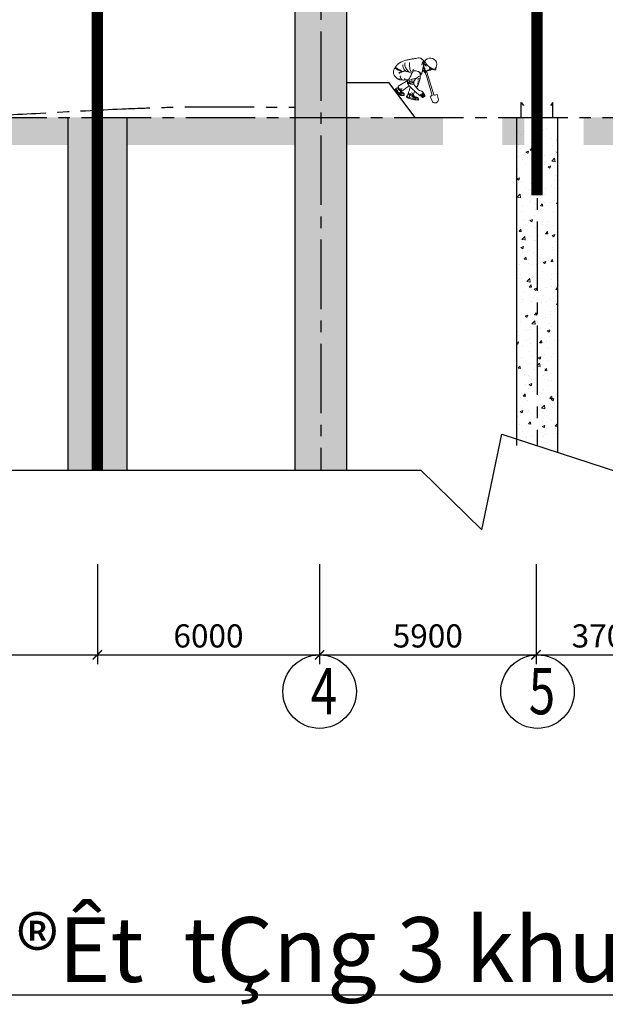
# Model space of a CAD drawing. Units: inches. Extents: x 420676 to 857597330, y 430896 to 1080676.
# Drawn here: x 808672 to 814995, y 503202 to 513842 of the extents above; entities that cross this region are included whole.
import ezdxf

# ---------------------------------------------------------------- set-up
doc = ezdxf.new("R2010")
doc.units = ezdxf.units.IN
doc.header["$LTSCALE"] = 1000
doc.header["$MEASUREMENT"] = 0
doc.linetypes.add('ACAD_ISO03W100', pattern=[30, 12, -18])
doc.linetypes.add('CENTER2', pattern=[1.125, 0.75, -0.125, 0.125, -0.125])
doc.layers.add('0-hatch', color=8, linetype='Continuous', lineweight=0)
doc.layers.add('Net manh', color=83, linetype='Continuous', lineweight=15)
for name, color, linetype in [('_Dim', 251, 'Continuous'), ('_Hatch', 8, 'Continuous'), ('bao', 130, 'Continuous'), ('chu', 52, 'ACAD_ISO03W100'), ('DAN', 8, 'Continuous'), ('THEPDOC', 1, 'Continuous'), ('truc', 8, 'CENTER2')]:
    doc.layers.add(name, color=color, linetype=linetype)
doc.styles.add('chu', font='VHARIALN.TTF', dxfattribs={"width": 0.8})
doc.styles.add('dim', font='romans.shx', dxfattribs={"width": 0.8, "bigfont": '@extfont2.shx'})
doc.dimstyles.new('1-250', dxfattribs={"dimtxt": 250, "dimasz": 100, "dimexe": 100, "dimexo": 0, "dimgap": 80, "dimtad": 1, "dimtoh": 1, "dimdec": 0, "dimlfac": 2.5, "dimdsep": 46, "dimtxsty": 'dim', "dimblk": 'ARCHTICK', "dimcen": 0.09, "dimdle": 100, "dimclrd": 125, "dimclre": 125, "dimclrt": 3, "dimadec": 0, "dimazin": 2, "dimtfac": 1, "dimtdec": 0, "dimtix": 1, "dimtmove": 2, "dimatfit": 3, "dimfxl": 1, "dimtolj": 1, "dimtzin": 0, "dimarcsym": 0})
pattern_1 = [(50, (0, 0), (286.904073, -25.100854), [30, -330]), (355, (0, 0), (-55.50053, 300.87685), [24, -264]), (100.4514, (23.9, -2.1), (231.40375, 275.77582), [25.49608, -280.456845]), (46.1842, (0, 80), (426.89642, -66.2076), [45, -495]), (96.6356, (35.57, 74.5), (373.86508, 389.64715), [38.24412, -420.6852]), (351.1842, (0, 80), (373.86478, 389.64744), [36, -396]), (21, (40, 60), (238.76282, -161.047556), [30, -330]), (326, (40, 60), (97.32613, 290.06002), [24, -264]), (71.4514, (59.9, 46.58), (336.08905, 129.0122), [25.49608, -280.456845]), (37.5, (0, 0), (4.863942, 133.157542), [0, -260.8, 0, -268, 0, -265]), (7.5, (0, 0), (105.227815, 157.764685), [0, -152.8, 0, -254.8, 0, -101]), (327.5, (-89.2, 0), (213.528974, -9.021949), [0, -100, 0, -312, 0, -414]), (317.5, (-129.2, 0), (233.274468, 40.041993), [0, -130, 0, -207.2, 0, -294])]

# ---------------------------------------------------------------- blocks, each defined once
blk = doc.blocks.new('_ArchTick')
at = {"color": 0, "linetype": 'ByBlock', "const_width": 0.15}
blk.add_lwpolyline([(-0.5, -0.5), (0.5, 0.5)], dxfattribs=at)
blk = doc.blocks.new('*D161')
at = {"layer": '_Dim', "color": 125, "lineweight": -2}
for p, q in [((804710, 507957), (804710, 506878)), ((809510, 507957), (809510, 506878)), ((804610, 506978), (809610, 506978))]:
    blk.add_line(p, q, dxfattribs=at)
at = {"layer": 'Defpoints', "color": 0}
for p in [(804710, 507957), (809510, 507957), (809510, 506978)]:
    blk.add_point(p, dxfattribs=at)
at = {"layer": '_Dim', "color": 125, "lineweight": -2, "xscale": 100, "yscale": 100, "zscale": 100, "rotation": 180}
blk.add_blockref('_ArchTick', (804710, 506978), dxfattribs=at)
at = {"layer": '_Dim', "color": 125, "lineweight": -2, "xscale": 100, "yscale": 100, "zscale": 100}
blk.add_blockref('_ArchTick', (809510, 506978), dxfattribs=at)
at = {"layer": '_Dim', "color": 3, "insert": (807110, 507183), "char_height": 250, "attachment_point": 5, "style": 'dim'}
blk.add_mtext('\\A1;12000', dxfattribs=at)
blk = doc.blocks.new('*D162')
at = {"layer": '_Dim', "color": 125, "lineweight": -2}
for p, q in [((809510, 507957), (809510, 506878)), ((811910, 507957), (811910, 506878)), ((809410, 506978), (812010, 506978))]:
    blk.add_line(p, q, dxfattribs=at)
at = {"layer": 'Defpoints', "color": 0}
for p in [(809510, 507957), (811910, 507957), (811910, 506978)]:
    blk.add_point(p, dxfattribs=at)
at = {"layer": '_Dim', "color": 125, "lineweight": -2, "xscale": 100, "yscale": 100, "zscale": 100, "rotation": 180}
blk.add_blockref('_ArchTick', (809510, 506978), dxfattribs=at)
at = {"layer": '_Dim', "color": 125, "lineweight": -2, "xscale": 100, "yscale": 100, "zscale": 100}
blk.add_blockref('_ArchTick', (811910, 506978), dxfattribs=at)
at = {"layer": '_Dim', "color": 3, "insert": (810710, 507183), "char_height": 250, "attachment_point": 5, "style": 'dim'}
blk.add_mtext('\\A1;6000', dxfattribs=at)
blk = doc.blocks.new('CN3')
at = {"layer": 'Net manh', "linetype": 'Continuous'}
for p, q in [((522042, 240279), (522045, 240284)), ((522042, 240262), (522042, 240279)), ((522048, 240251), (522042, 240262)), ((522045, 240284), (522050, 240289)), ((522058, 240253), (522048, 240251)), ((522050, 240289), (522060, 240301)), ((522162, 239547), (522192, 239476)), ((522310, 239578), (522325, 239521))]:
    blk.add_line(p, q, dxfattribs=at)
at = {"layer": 'Net manh'}
for p, q in [((522165, 240194), (522114, 240244)), ((522186, 240180), (522165, 240194)), ((522221, 240168), (522186, 240180)), ((522251, 240166), (522221, 240168)), ((522260, 240174), (522251, 240166)), ((522263, 240184), (522260, 240174)), ((522262, 240203), (522263, 240195)), ((522263, 240195), (522263, 240184))]:
    blk.add_line(p, q, dxfattribs=at)
at = {"layer": 'Net manh', "linetype": 'Continuous'}
for points in [[(521648, 239951), (521645, 239952), (521637, 239952), (521622, 239951), (521610, 239954), (521599, 239952), (521591, 239951), (521576, 239949), (521564, 239950), (521550, 239954), (521538, 239957), (521528, 239956), (521516, 239956), (521495, 239953), (521481, 239956), (521468, 239963), (521452, 239971), (521440, 239978), (521427, 239986), (521412, 239997), (521392, 240017), (521375, 240037), (521367, 240051), (521358, 240074), (521351, 240093), (521350, 240112), (521349, 240127), (521353, 240147), (521357, 240166), (521367, 240189), (521385, 240215), (521396, 240229), (521410, 240249), (521421, 240268), (521434, 240281), (521451, 240297), (521464, 240307), (521480, 240321), (521498, 240331), (521505, 240334), (521520, 240341), (521530, 240344), (521545, 240351), (521562, 240360), (521580, 240365), (521613, 240376), (521630, 240380), (521647, 240384), (521664, 240388), (521684, 240393), (521707, 240396), (521722, 240398), (521737, 240402), (521750, 240406), (521776, 240409), (521786, 240408), (521807, 240412), (521817, 240416), (521823, 240418), (521836, 240418), (521856, 240422), (521880, 240429), (521896, 240431), (521905, 240430), (521924, 240425), (521938, 240419), (521956, 240409), (521971, 240396), (521982, 240387), (521997, 240369), (522004, 240362), (522007, 240358)], [(521663, 240131), (521646, 240130), (521635, 240133), (521614, 240144), (521600, 240153), (521582, 240175), (521575, 240193), (521568, 240206), (521560, 240227), (521554, 240245), (521551, 240269), (521551, 240278)], [(521749, 240098), (521740, 240098), (521730, 240101), (521717, 240107), (521701, 240113), (521689, 240123), (521677, 240131), (521669, 240142), (521661, 240152), (521652, 240161), (521642, 240172), (521633, 240187), (521626, 240199), (521611, 240221), (521603, 240234), (521598, 240253), (521595, 240270), (521595, 240294), (521597, 240310), (521599, 240323)], [(521736, 240130), (521726, 240134), (521716, 240156), (521704, 240195), (521700, 240214), (521698, 240246), (521695, 240269), (521696, 240296), (521697, 240314), (521697, 240331)], [(521994, 240296), (521996, 240278), (521996, 240266), (521996, 240253), (521994, 240241), (521991, 240230), (521989, 240219), (521988, 240213), (521985, 240203), (521982, 240189), (521979, 240180), (521976, 240167), (521976, 240159), (521975, 240154), (521974, 240143), (521973, 240134), (521971, 240125), (521965, 240111), (521963, 240104), (521959, 240092), (521959, 240089), (521956, 240081), (521950, 240071), (521940, 240058), (521939, 240057), (521938, 240067), (521936, 240078), (521932, 240087), (521927, 240096), (521920, 240104), (521911, 240112), (521905, 240112), (521899, 240114)], [(521993, 240347), (521978, 240340), (521974, 240335), (521969, 240322), (521966, 240304), (521964, 240289), (521964, 240280), (521959, 240269)], [(522005, 240349), (521995, 240338), (521990, 240326)], [(521995, 240296), (521995, 240301), (521994, 240310), (521994, 240326), (521995, 240333)], [(522033, 240277), (522028, 240284), (522019, 240291), (522011, 240304), (522007, 240315), (522004, 240328), (522007, 240346), (522009, 240350)], [(522006, 240296), (522007, 240284), (522005, 240274), (522005, 240269), (522005, 240255), (522005, 240244), (522005, 240232), (522004, 240217), (522004, 240206), (522005, 240194)], [(522023, 240333), (522015, 240311), (522016, 240291)], [(522070, 240275), (522067, 240286), (522060, 240275), (522060, 240273)], [(522068, 240253), (522078, 240274)], [(521391, 240221), (521397, 240212), (521403, 240200), (521420, 240184), (521453, 240164), (521483, 240155), (521507, 240139), (521532, 240132)], [(521615, 240138), (521598, 240139), (521585, 240145), (521574, 240144), (521567, 240139), (521559, 240137), (521550, 240131), (521537, 240130), (521528, 240137), (521517, 240145), (521505, 240155), (521486, 240169), (521474, 240174), (521460, 240175), (521449, 240182), (521439, 240189), (521427, 240198), (521414, 240207), (521408, 240217), (521400, 240228), (521397, 240233)], [(521506, 240123), (521485, 240119), (521467, 240110)], [(521533, 240123), (521520, 240122), (521506, 240117), (521489, 240103), (521474, 240089)], [(521533, 239956), (521524, 239970), (521512, 239985), (521500, 240008), (521491, 240035), (521489, 240041)], [(521931, 240046), (521921, 240041), (521902, 240034), (521890, 240029), (521881, 240023), (521874, 240010), (521873, 240006), (521864, 239998), (521856, 239994), (521848, 239990), (521839, 239986), (521833, 239981), (521824, 239974), (521819, 239965), (521815, 239959), (521809, 239953), (521808, 239949), (521805, 239942), (521799, 239931), (521793, 239927), (521787, 239926), (521787, 239926), (521791, 239918), (521792, 239907), (521789, 239897), (521789, 239891), (521789, 239881), (521789, 239874), (521788, 239869), (521776, 239865), (521767, 239863), (521759, 239863), (521747, 239862), (521740, 239861), (521732, 239863), (521721, 239867), (521707, 239869), (521703, 239872), (521689, 239877), (521682, 239878), (521672, 239879), (521664, 239878), (521659, 239876), (521649, 239871), (521649, 239881), (521649, 239887), (521651, 239900), (521653, 239920), (521654, 239927), (521658, 239934), (521662, 239941), (521667, 239946), (521673, 239955), (521678, 239962), (521684, 239969), (521691, 239978), (521698, 239988), (521704, 239998), (521709, 240008), (521713, 240018), (521718, 240026), (521722, 240032), (521726, 240045), (521732, 240057), (521738, 240073), (521741, 240083), (521747, 240095), (521753, 240108), (521759, 240118), (521765, 240129), (521771, 240145), (521774, 240155), (521778, 240169), (521780, 240176)], [(521760, 240144), (521781, 240149), (521801, 240150), (521824, 240150), (521843, 240148), (521875, 240136), (521892, 240131), (521908, 240122), (521922, 240110), (521935, 240098), (521942, 240088), (521944, 240082)], [(521885, 239859), (521888, 239862), (521889, 239868), (521890, 239872), (521893, 239879), (521895, 239888), (521896, 239897), (521900, 239911), (521904, 239921), (521908, 239932), (521911, 239940), (521915, 239950), (521918, 239959), (521920, 239969), (521923, 239978), (521926, 239987), (521927, 239997), (521927, 240006), (521928, 240020), (521928, 240028), (521926, 240036), (521923, 240044)], [(521931, 240065), (521928, 240072), (521925, 240087), (521916, 240103), (521907, 240112), (521900, 240113)], [(522005, 240169), (521998, 240164), (521991, 240164), (521981, 240163)], [(522000, 240144), (521990, 240159)], [(521997, 240148), (522001, 240148), (522007, 240142), (522011, 240135)], [(522005, 240203), (522014, 240206), (522017, 240213), (522018, 240221)], [(522052, 240114), (522049, 240121), (522042, 240129), (522037, 240136), (522030, 240144), (522024, 240150), (522017, 240158), (522010, 240164), (522006, 240167), (522019, 240178)], [(522019, 240120), (522009, 240140)], [(522015, 240128), (522021, 240119), (522026, 240112), (522032, 240102), (522043, 240087), (522049, 240074), (522054, 240060), (522060, 240043), (522185, 239616), (522184, 239616), (522179, 239613), (522170, 239610), (522164, 239608), (522155, 239603)], [(522022, 240185), (522020, 240199), (522018, 240212), (522018, 240214)], [(522100, 240159), (522097, 240161), (522095, 240166), (522094, 240165), (522090, 240163), (522089, 240162), (522088, 240160), (522087, 240157), (522086, 240153), (522088, 240148), (522088, 240146), (522084, 240145), (522083, 240146), (522078, 240148), (522072, 240148), (522061, 240145), (522056, 240145), (522052, 240146), (522045, 240148), (522038, 240151), (522033, 240156), (522026, 240165), (522025, 240175), (522024, 240189), (522027, 240195), (522031, 240203), (522033, 240207)], [(522049, 240120), (522048, 240128), (522048, 240139), (522048, 240144)], [(522064, 240128), (522062, 240142)], [(522310, 239578), (522294, 239640), (522239, 239623), (522235, 239623), (522230, 239624), (522222, 239633), (522067, 240117), (522066, 240118), (522066, 240124), (522066, 240128)], [(522120, 240165), (522116, 240158), (522112, 240154), (522105, 240154), (522101, 240157)], [(522165, 240194), (522161, 240195), (522159, 240181), (522157, 240173), (522154, 240166), (522153, 240166), (522149, 240166), (522145, 240166), (522136, 240169), (522126, 240171), (522121, 240175), (522122, 240184), (522130, 240188)], [(522146, 240200), (522143, 240208), (522138, 240216), (522136, 240217), (522131, 240210), (522133, 240207), (522138, 240209), (522140, 240208)], [(522144, 240197), (522131, 240204)], [(521646, 239933), (521450, 239814), (521455, 239798)], [(521484, 239956), (521480, 239962), (521474, 239971), (521471, 239979), (521468, 239988), (521466, 239991)], [(521528, 239706), (521690, 239822)], [(521601, 239955), (521588, 239972), (521585, 239978), (521584, 239981)], [(521645, 239892), (521677, 239882), (521696, 239883), (521711, 239887), (521733, 239892), (521756, 239895), (521770, 239894), (521781, 239893)], [(521649, 239955), (521652, 239954), (521660, 239952), (521664, 239951), (521656, 239948), (521655, 239941), (521654, 239939), (521647, 239937)], [(521652, 239906), (521661, 239905), (521688, 239906), (521705, 239918), (521733, 239925), (521745, 239926), (521759, 239927), (521771, 239926), (521775, 239925)], [(521693, 239817), (521688, 239822), (521681, 239831), (521673, 239843), (521667, 239855), (521665, 239867), (521663, 239875)], [(521689, 239936), (521706, 239946), (521729, 239956), (521755, 239965), (521780, 239976), (521797, 239979), (521809, 239980), (521821, 239980)], [(521693, 239819), (521703, 239812), (521712, 239803), (521713, 239802), (521731, 239783), (521756, 239760), (521774, 239741), (521793, 239721), (521807, 239709), (521822, 239697), (521834, 239687), (521848, 239671), (521860, 239659), (521873, 239650), (521889, 239640), (521900, 239632), (521911, 239625), (521919, 239618), (521932, 239606), (521942, 239596), (521943, 239597), (521946, 239605), (521942, 239613), (521936, 239620), (521930, 239628), (521928, 239631), (521922, 239640)], [(522014, 239597), (522021, 239595), (522027, 239598), (522028, 239610), (522024, 239622), (522020, 239634), (522013, 239646), (522006, 239658), (521990, 239677), (521987, 239684), (521977, 239694), (521964, 239706), (521951, 239710), (521935, 239713), (521930, 239715), (521916, 239722), (521909, 239725), (521892, 239738), (521886, 239745), (521877, 239753), (521863, 239765), (521852, 239773), (521840, 239788), (521829, 239800), (521819, 239814), (521808, 239828), (521801, 239839), (521794, 239849), (521789, 239858), (521786, 239864)], [(521885, 239857), (521884, 239856), (521877, 239847), (521875, 239844), (521873, 239834), (521870, 239826), (521867, 239820), (521861, 239810), (521855, 239801), (521852, 239795), (521849, 239786)], [(521892, 239885), (521869, 239883), (521860, 239882)], [(521892, 239975), (521881, 239971), (521866, 239969)], [(521900, 239934), (521878, 239924)], [(521923, 239981), (521915, 239978), (521903, 239976), (521889, 239974)], [(521504, 239623), (521494, 239625), (521483, 239628), (521474, 239635), (521464, 239644), (521456, 239655), (521448, 239668), (521438, 239680), (521427, 239693), (521416, 239706), (521406, 239718), (521398, 239728), (521389, 239745), (521390, 239754), (521397, 239762), (521402, 239769), (521412, 239772)], [(521555, 239670), (521561, 239670), (521572, 239661), (521577, 239652), (521579, 239644), (521581, 239634), (521581, 239626), (521519, 239630), (521506, 239635), (521497, 239637), (521488, 239644), (521482, 239650), (521474, 239660), (521466, 239668), (521457, 239678), (521448, 239688), (521442, 239697), (521431, 239710), (521424, 239721), (521415, 239732), (521412, 239739), (521409, 239745), (521408, 239753), (521408, 239758), (521411, 239767), (521416, 239774), (521426, 239780), (521433, 239781), (521439, 239778), (521440, 239778)], [(521458, 239756), (521449, 239750), (521442, 239734), (521439, 239720), (521438, 239707)], [(521457, 239788), (521456, 239787), (521449, 239784), (521444, 239779)], [(521445, 239776), (521452, 239764), (521459, 239755), (521471, 239739), (521489, 239725), (521498, 239719), (521508, 239712)], [(521516, 239712), (521503, 239728), (521469, 239763), (521466, 239777), (521458, 239800)], [(521487, 239650), (521488, 239662), (521493, 239667)], [(521553, 239649), (521551, 239675), (521536, 239668), (521539, 239682), (521510, 239678), (521511, 239691), (521517, 239691), (521520, 239694), (521519, 239701), (521503, 239696), (521488, 239688), (521490, 239673), (521502, 239683), (521517, 239683), (521519, 239659), (521516, 239652)], [(521496, 239635), (521495, 239646), (521499, 239658), (521502, 239662)], [(521497, 239741), (521503, 239754), (521505, 239766)], [(521568, 239655), (521558, 239650), (521544, 239656), (521527, 239664), (521514, 239672), (521502, 239683), (521500, 239694), (521500, 239706)], [(521568, 239616), (521565, 239614), (521558, 239613), (521551, 239613), (521539, 239613), (521529, 239612), (521520, 239614), (521507, 239615), (521502, 239616), (521501, 239621)], [(521504, 239721), (521517, 239711)], [(521556, 239674), (521546, 239681), (521533, 239686), (521519, 239690), (521509, 239694), (521508, 239705), (521509, 239712)], [(521527, 239706), (521516, 239711)], [(521518, 239722), (521523, 239737), (521533, 239755), (521533, 239770)], [(521580, 239627), (521580, 239624), (521578, 239620), (521571, 239617), (521565, 239617)], [(521679, 239648), (521675, 239644), (521669, 239641), (521662, 239634), (521656, 239626), (521648, 239613), (521643, 239600), (521644, 239595), (521671, 239581), (521715, 239565)], [(521706, 239775), (521702, 239769), (521697, 239755), (521696, 239746), (521692, 239732), (521687, 239717), (521680, 239702), (521675, 239688), (521672, 239680), (521668, 239659), (521668, 239657), (521671, 239657), (521684, 239651), (521695, 239647), (521713, 239643), (521731, 239636), (521766, 239625), (521780, 239622)], [(521768, 239610), (521752, 239611), (521736, 239616), (521722, 239619), (521710, 239625), (521696, 239631), (521680, 239645)], [(521701, 239573), (521699, 239584), (521695, 239599), (521699, 239613), (521704, 239622), (521704, 239623)], [(521713, 239789), (521706, 239775)], [(521711, 239646), (521710, 239665)], [(521773, 239631), (521753, 239660), (521748, 239677)], [(521776, 239603), (521776, 239606), (521777, 239610), (521784, 239616), (521788, 239619), (521795, 239611), (521793, 239607), (521786, 239604), (521778, 239605), (521770, 239606), (521757, 239604), (521749, 239600), (521750, 239584), (521764, 239594), (521773, 239597), (521778, 239587), (521775, 239573), (521769, 239563)], [(521864, 239562), (521844, 239562), (521827, 239564), (521809, 239566), (521792, 239572), (521775, 239584), (521759, 239597), (521755, 239606)], [(521843, 239581), (521822, 239569), (521816, 239594), (521791, 239574), (521794, 239603), (521770, 239593), (521776, 239608)], [(521793, 239545), (521830, 239541), (521865, 239538), (521881, 239540), (521885, 239544), (521885, 239547), (521880, 239559), (521878, 239563), (521867, 239570), (521851, 239578), (521826, 239590), (521805, 239596), (521778, 239610), (521772, 239621)], [(521809, 239710), (521799, 239690), (521795, 239678), (521791, 239667), (521789, 239657), (521784, 239641), (521782, 239632), (521778, 239623)], [(521929, 239636), (521941, 239621), (521952, 239607), (521958, 239596), (521968, 239579), (521977, 239569), (521983, 239570), (521988, 239581), (521988, 239588), (521979, 239610), (521978, 239617), (521975, 239622), (521972, 239629), (521966, 239635), (521960, 239642), (521946, 239650)], [(521985, 239617), (521990, 239605), (521996, 239597), (522003, 239589), (522013, 239590), (522013, 239597), (522013, 239607), (522011, 239615), (522009, 239621), (522006, 239628), (521999, 239637), (521991, 239647), (521979, 239660), (521974, 239666)], [(522153, 239601), (522143, 239596), (522162, 239547)], [(521641, 239599), (521634, 239591), (521631, 239584), (521638, 239579), (521645, 239574), (521648, 239570), (521657, 239564), (521667, 239557), (521693, 239550), (521714, 239542), (521731, 239534), (521781, 239527), (521802, 239524), (521831, 239519), (521873, 239516)], [(521714, 239563), (521739, 239555), (521765, 239547), (521781, 239545), (521790, 239544)], [(521778, 239596), (521783, 239585), (521786, 239571), (521787, 239564)], [(521874, 239517), (521883, 239519), (521890, 239526), (521892, 239532)], [(521894, 239529), (521890, 239539)]]:
    blk.add_lwpolyline(points, dxfattribs=at)
at = {"layer": 'Net manh'}
for centre, radius, start, end in [((522144, 240284), 141, 315.4734, 150.8363), ((522309, 240504), 325, 207.7103, 258.5994)]:
    blk.add_arc(centre, radius, start, end, dxfattribs=at)
at = {"layer": 'Net manh', "linetype": 'Continuous'}
blk.add_arc((522246, 239536), 80.4, 227.0132, 348.8753, dxfattribs=at)
blk = doc.blocks.new('*D408')
at = {"layer": '0-hatch', "color": 125, "lineweight": -2}
for p, q in [((811910, 507957), (811910, 506878)), ((814247, 507957), (814247, 506878)), ((811810, 506978), (814347, 506978))]:
    blk.add_line(p, q, dxfattribs=at)
at = {"layer": 'Defpoints', "color": 0}
for p in [(811910, 507957), (814247, 507957), (814247, 506978)]:
    blk.add_point(p, dxfattribs=at)
at = {"layer": '0-hatch', "color": 125, "lineweight": -2, "xscale": 100, "yscale": 100, "zscale": 100, "rotation": 180}
blk.add_blockref('_ArchTick', (811910, 506978), dxfattribs=at)
at = {"layer": '0-hatch', "color": 125, "lineweight": -2, "xscale": 100, "yscale": 100, "zscale": 100}
blk.add_blockref('_ArchTick', (814247, 506978), dxfattribs=at)
at = {"layer": '0-hatch', "color": 3, "insert": (813078, 507183), "char_height": 250, "attachment_point": 5, "style": 'dim'}
blk.add_mtext('\\A1;5900', dxfattribs=at)
blk = doc.blocks.new('*D409')
at = {"layer": '0-hatch', "color": 125, "lineweight": -2}
for p, q in [((814247, 507957), (814247, 506878)), ((815772, 507957), (815772, 506878)), ((814147, 506978), (815872, 506978))]:
    blk.add_line(p, q, dxfattribs=at)
at = {"layer": 'Defpoints', "color": 0}
for p in [(814247, 507957), (815772, 507957), (815772, 506978)]:
    blk.add_point(p, dxfattribs=at)
at = {"layer": '0-hatch', "color": 125, "lineweight": -2, "xscale": 100, "yscale": 100, "zscale": 100, "rotation": 180}
blk.add_blockref('_ArchTick', (814247, 506978), dxfattribs=at)
at = {"layer": '0-hatch', "color": 125, "lineweight": -2, "xscale": 100, "yscale": 100, "zscale": 100}
blk.add_blockref('_ArchTick', (815772, 506978), dxfattribs=at)
at = {"layer": '0-hatch', "color": 3, "insert": (815010, 507183), "char_height": 250, "attachment_point": 5, "style": 'dim'}
blk.add_mtext('\\A1;3700', dxfattribs=at)

msp = doc.modelspace()

# ---------------------------------------------------------------- hatches: boundary and pattern name
at = {"layer": '0-hatch'}
h = msp.add_hatch(dxfattribs=at)
h.set_pattern_fill('AR-CONC', color=256, scale=40, style=0)
h.set_pattern_definition(pattern_1)
h.paths.add_polyline_path([(830069.59, 520320.16), (829429.59, 520320.16), (829429.59, 515499.27), (830069.59, 515499.27)])
h.paths.add_polyline_path([(830069.59, 515499.27), (829429.59, 515499.27), (829429.59, 509851.22), (830069.59, 509851.22)])
h.paths.add_polyline_path([(827989.59, 516890.31), (827797.59, 516890.31), (827797.59, 516747.21), (827709.59, 516747.21), (827709.59, 516520.16), (827709.59, 515499.27), (827989.59, 515499.27)])
h.paths.add_polyline_path([(827709.59, 516747.21), (827621.59, 516747.21), (827621.59, 516890.31), (827429.59, 516890.31), (827429.59, 515499.27), (827709.59, 515499.27)])
h.paths.add_polyline_path([(827709.59, 515499.27), (827429.59, 515499.27), (827429.59, 509851.22), (827709.59, 509851.22)])
h.paths.add_polyline_path([(827989.59, 515499.27), (827709.59, 515499.27), (827709.59, 509851.22), (827989.59, 509851.22)])
h.paths.add_polyline_path([(818401.66, 515499.27), (818121.66, 515499.27), (818121.66, 509851.22), (818401.66, 509851.22)])
h.paths.add_polyline_path([(818121.66, 515499.27), (817841.66, 515499.27), (817841.66, 509851.22), (818121.66, 509851.22)])
h.paths.add_polyline_path([(818121.66, 517090.31), (817841.66, 517090.31), (817841.66, 515499.27), (818121.66, 515499.27)])
h.paths.add_polyline_path([(818401.66, 516890.31), (820421.59, 516890.31), (820421.59, 516747.21), (820509.59, 516747.21), (820509.59, 517090.31), (818121.66, 517090.31), (818121.66, 515499.27), (818401.66, 515499.27)])
h.paths.add_polyline_path([(821109.66, 517090.31), (820509.59, 517090.31), (820509.59, 516747.21), (820597.59, 516747.21), (820597.59, 516890.31), (821109.66, 516890.31)])
h.paths.add_polyline_path([(827429.59, 515695.24), (825309.59, 515695.24), (825309.59, 515499.27), (827429.59, 515499.27)])
h.paths.add_polyline_path([(825309.59, 515695.24), (824709.59, 515695.24), (824709.59, 515499.27), (825309.59, 515499.27)])
h.paths.add_polyline_path([(829429.59, 515499.27), (827989.59, 515499.27), (827989.59, 515299.27), (829429.59, 515299.27)])
h.paths.add_polyline_path([(820509.59, 515695.24), (818401.66, 515695.24), (818401.66, 515499.27), (820509.59, 515499.27)])
h.paths.add_polyline_path([(821109.66, 515695.24), (820509.59, 515695.24), (820509.59, 515499.27), (821109.66, 515499.27)])
h.paths.add_polyline_path([(825309.59, 517090.31), (824709.59, 517090.31), (824709.59, 516890.31), (825221.59, 516890.31), (825221.59, 516747.21), (825309.59, 516747.21)])
h.paths.add_polyline_path([(811921.66, 515499.27), (811641.66, 515499.27), (811641.66, 509872.03), (811921.66, 509872.03)])
h.paths.add_polyline_path([(812201.66, 515499.27), (811921.66, 515499.27), (811921.66, 509872.03), (812201.66, 509872.03)])
h.paths.add_polyline_path([(812201.66, 517090.31), (811921.66, 517090.31), (811921.66, 515499.27), (812201.66, 515499.27)])
h.paths.add_polyline_path([(811921.66, 517090.31), (809509.59, 517090.31), (809509.59, 516747.21), (809597.59, 516747.21), (809597.59, 516890.31), (811641.66, 516890.31), (811641.66, 515499.27), (811921.66, 515499.27)])
h.paths.add_polyline_path([(809509.59, 517090.31), (808909.59, 517090.31), (808909.59, 516890.31), (809421.59, 516890.31), (809421.59, 516747.21), (809509.59, 516747.21)])
h.paths.add_polyline_path([(809509.59, 515695.24), (808909.59, 515695.24), (808909.59, 515499.27), (809509.59, 515499.27)])
h.paths.add_polyline_path([(811641.66, 515695.24), (809509.59, 515695.24), (809509.59, 515499.27), (811641.66, 515499.27)], flags=16)
h.paths.add_polyline_path([(802589.59, 515499.27), (802029.59, 515499.27), (802029.59, 509872.03), (802589.59, 509872.03)])
h.paths.add_polyline_path([(802589.59, 516890.31), (802309.59, 516890.31), (802029.59, 516890.31), (802029.59, 515499.27), (802589.59, 515499.27)])
h.paths.add_polyline_path([(800589.59, 520520.16), (799949.59, 520520.16), (799949.59, 515499.27), (800589.59, 515499.27)])
h.paths.add_polyline_path([(800589.59, 515499.27), (799949.59, 515499.27), (799949.59, 509872.03), (800589.59, 509872.03)])
h.paths.add_polyline_path([(802029.59, 515499.27), (800589.59, 515499.27), (800589.59, 515299.27), (802029.59, 515299.27)])
h.paths.add_polyline_path([(804709.59, 515695.24), (802589.59, 515695.24), (802589.59, 515499.27), (804709.59, 515499.27)])
h.paths.add_polyline_path([(805309.59, 515695.24), (804709.59, 515695.24), (804709.59, 515499.27), (805309.59, 515499.27)])
h.paths.add_polyline_path([(805309.59, 517090.31), (804709.59, 517090.31), (804709.59, 516747.21), (804797.59, 516747.21), (804797.59, 516890.31), (805309.59, 516890.31)])
h = msp.add_hatch(dxfattribs=at)
h.set_pattern_fill('AR-CONC', color=256, scale=40, style=0)
h.set_pattern_definition(pattern_1)
h.paths.add_polyline_path([(830069.59, 508952.52), (830069.59, 520320.16), (829429.59, 520320.16), (829429.59, 508952.52)])
h.paths.add_polyline_path([(827709.59, 512786.46), (827429.59, 512786.46), (827429.59, 508952.52), (827709.59, 508952.52)])
h.paths.add_polyline_path([(827709.59, 508952.52), (827989.59, 508952.52), (827989.59, 512786.46), (827709.59, 512786.46)])
h.paths.add_polyline_path([(818121.66, 512786.46), (817841.66, 512786.46), (817841.66, 508952.52), (818121.66, 508952.52)])
h.paths.add_polyline_path([(818121.66, 508952.52), (818401.66, 508952.52), (818401.66, 512786.46), (818121.66, 512786.46)])
h.paths.add_polyline_path([(811641.66, 508973.33), (811921.66, 508973.33), (811921.66, 512786.46), (811641.66, 512786.46)])
h.paths.add_polyline_path([(811921.66, 508973.33), (812201.66, 508973.33), (812201.66, 512786.46), (811921.66, 512786.46)])
h.paths.add_polyline_path([(802589.59, 516890.31), (802309.59, 516890.31), (802029.59, 516890.31), (802029.59, 508973.33), (802589.59, 508973.33)])
h.paths.add_polyline_path([(799949.59, 508973.33), (800589.59, 508973.33), (800589.59, 520520.16), (799949.59, 520520.16)])
h = msp.add_hatch(dxfattribs=at)
h.set_pattern_fill('GRASS', color=256, scale=100, style=0)
h.set_pattern_definition([(90, (194800.9, 249187.72), (-70.710678, 70.710678), [18.75, -122.671356]), (45, (194800.9, 249187.72), (-70.710678, 70.710678), [18.75, -81.25]), (135, (194800.9, 249187.72), (-70.710678, -70.710678), [18.75, -81.25])])
h.paths.add_polyline_path([(820189.59, 508952.52), (820509.59, 508952.52), (820509.59, 512786.46), (820189.59, 512786.46)])
h.paths.add_polyline_path([(820829.59, 512786.46), (820509.59, 512786.46), (820509.59, 508952.52), (820829.59, 508952.52)])
edge = h.paths.add_edge_path()
edge.add_line((825309.59, 508952.52), (825629.59, 508952.52))
edge.add_line((825629.59, 508952.52), (825629.59, 512782.74))
edge.add_spline(control_points=[(825629.59, 512782.74), (825546.71, 512783.2), (825440.04, 512784.75), (825333.38, 512787.72), (825309.59, 512788.44)], knot_values=[4487.51985747, 4487.51985747, 4487.51985747, 4487.51985747, 4736.47475198, 4807.97405677, 4807.97405677, 4807.97405677, 4807.97405677], degree=3, periodic=0)
edge.add_line((825384.87, 512786.46), (825309.59, 512786.46))
edge.add_line((825309.59, 512786.46), (825309.59, 508952.52))
h.paths.add_polyline_path([(824989.59, 508952.52), (825309.59, 508952.52), (825309.59, 512786.46), (824989.59, 512786.46)])
h.paths.add_polyline_path([(809829.59, 508973.33), (809829.59, 512786.46), (809509.59, 512786.46), (809509.59, 508973.33)])
h.paths.add_polyline_path([(809509.59, 508973.33), (809509.59, 512786.46), (809189.59, 512786.46), (809189.59, 508973.33)])
h.paths.add_polyline_path([(804709.59, 508973.33), (805029.59, 508973.33), (805029.59, 512786.46), (804709.59, 512786.46)])
h.paths.add_polyline_path([(804709.59, 508973.33), (804709.59, 512786.46), (804389.59, 512786.46), (804389.59, 508973.33)])
h = msp.add_hatch(dxfattribs=at)
h.set_pattern_fill('AR-CONC', color=256, scale=40, style=0)
h.set_pattern_definition([(50, (3717.17, 29186.84), (286.904073, -25.100854), [30, -330]), (355, (3717.17, 29186.84), (-55.50053, 300.87685), [24, -264]), (100.4514, (3741.08, 29184.75), (231.40375, 275.77582), [25.49608, -280.456845]), (46.1842, (3717.17, 29266.84), (426.89642, -66.2076), [45, -495]), (96.6356, (3752.75, 29261.33), (373.86508, 389.64715), [38.24412, -420.6852]), (351.1842, (3717.17, 29266.84), (373.86478, 389.64744), [36, -396]), (21, (3757.17, 29246.84), (238.76282, -161.047556), [30, -330]), (326, (3757.17, 29246.84), (97.32613, 290.06002), [24, -264]), (71.4514, (3777.07, 29233.42), (336.08905, 129.0122), [25.49608, -280.456845]), (37.5, (3717.17, 29186.84), (4.863942, 133.157542), [0, -260.8, 0, -268, 0, -265]), (7.5, (3717.17, 29186.84), (105.227815, 157.764685), [0, -152.8, 0, -254.8, 0, -101]), (327.5, (3627.97, 29186.84), (213.528974, -9.021949), [0, -100, 0, -312, 0, -414]), (317.5, (3587.97, 29186.84), (233.274468, 40.041993), [0, -130, 0, -207.2, 0, -294])])
h.paths.add_polyline_path([(815999.64, 512676.75), (815779.64, 512676.75), (815779.64, 512455.3), (815779.64, 509241.13), (815999.64, 509241.13)])
h.paths.add_polyline_path([(815559.64, 509241.13), (815779.64, 509241.13), (815779.64, 512676.75), (815559.64, 512676.75)])
h.paths.add_polyline_path([(814257.38, 509241.13), (814477.38, 509241.13), (814477.38, 512676.75), (814257.38, 512676.75), (814257.38, 512458.3)])
h.paths.add_polyline_path([(814037.38, 509241.13), (814257.38, 509241.13), (814257.38, 512676.75), (814037.38, 512676.75)])
at = {"layer": '_Hatch'}
h = msp.add_hatch(dxfattribs=at)
h.set_pattern_fill('AR-CONC', color=256, scale=40, style=0)
h.set_pattern_definition([(50, (62918.8, 182205.2), (286.90407, -25.100854), [30, -330]), (355, (62918.8, 182205.2), (-55.50053, 300.87685), [24, -264]), (100.4514, (62942.72, 182203.1), (231.40375, 275.77582), [25.49608, -280.45684]), (46.1842, (62918.8, 182285.2), (426.89642, -66.2076), [45, -495]), (96.6356, (62954.4, 182279.68), (373.86508, 389.64715), [38.24412, -420.6852]), (351.1842, (62918.8, 182285.2), (373.86478, 389.64744), [36, -396]), (21, (62958.8, 182265.2), (238.76282, -161.047556), [30, -330]), (326, (62958.8, 182265.2), (97.32613, 290.06002), [24, -264]), (71.4514, (62978.7, 182251.78), (336.08905, 129.0122), [25.49608, -280.45684]), (37.5, (62918.81, 182205.2), (4.863942, 133.157542), [0, -260.8, 0, -268, 0, -265]), (7.5, (62918.81, 182205.2), (105.227815, 157.764685), [0, -152.8, 0, -254.8, 0, -101]), (327.5, (62829.61, 182205.2), (213.528974, -9.021949), [0, -100, 0, -312, 0, -414]), (317.5, (62789.61, 182205.2), (233.274468, 40.041993), [0, -130, 0, -207.2, 0, -294])])
h.paths.add_polyline_path([(800589.59, 520520.16), (799949.59, 520520.16), (799949.59, 508973.33), (800589.59, 508973.33)])
h.paths.add_polyline_path([(802589.59, 516890.31), (802309.59, 516890.31), (802029.59, 516890.31), (802029.59, 508973.33), (802589.59, 508973.33)])
h.paths.add_polyline_path([(805309.59, 517090.31), (802309.59, 517090.31), (802309.59, 516890.31), (804621.59, 516890.31), (804621.59, 516747.21), (804797.59, 516747.21), (804797.59, 516890.31), (805309.59, 516890.31)])
h.paths.add_polyline_path([(805309.59, 515695.24), (802589.59, 515695.24), (802589.59, 515495.24), (804621.59, 515495.24), (804621.59, 515352.13), (804797.59, 515352.13), (804797.59, 515495.24), (805309.59, 515495.24)])
h.paths.add_polyline_path([(811641.66, 515695.24), (808909.59, 515695.24), (808909.59, 515495.24), (809189.59, 515495.24), (809421.59, 515495.24), (809421.59, 515352.13), (809597.59, 515352.13), (809597.59, 515495.24), (809829.59, 515495.24), (811641.66, 515495.24)], flags=17)
h.paths.add_polyline_path([(811921.66, 517090.31), (808909.59, 517090.31), (808909.59, 516890.31), (809421.59, 516890.31), (809421.59, 516747.21), (809597.59, 516747.21), (809597.59, 516890.31), (811641.66, 516890.31), (811641.66, 512408.94), (811921.66, 512408.94)])
h.paths.add_polyline_path([(812201.66, 517090.31), (811921.66, 517090.31), (811921.66, 512408.94), (812201.66, 512408.94)])
h.paths.add_polyline_path([(812201.66, 512408.94), (811921.66, 512408.94), (811921.66, 508973.33), (812201.66, 508973.33)])
h.paths.add_polyline_path([(811921.66, 512408.94), (811641.66, 512408.94), (811641.66, 508973.33), (811921.66, 508973.33)])
h.paths.add_polyline_path([(818121.66, 517090.31), (817841.66, 517090.31), (817841.66, 512408.94), (818121.66, 512408.94)])
h.paths.add_polyline_path([(818401.66, 516890.31), (820421.59, 516890.31), (820421.59, 516747.21), (820597.59, 516747.21), (820597.59, 516890.31), (821109.66, 516890.31), (821109.66, 517090.31), (818121.66, 517090.31), (818121.66, 512408.94), (818401.66, 512408.94)])
h.paths.add_polyline_path([(821109.66, 515695.24), (818401.66, 515695.24), (818401.66, 515495.24), (820421.59, 515495.24), (820421.59, 515352.13), (820597.59, 515352.13), (820597.59, 515495.24), (821109.66, 515495.24)])
h.paths.add_polyline_path([(818401.66, 512408.94), (818121.66, 512408.94), (818121.66, 508952.52), (818401.66, 508952.52)])
h.paths.add_polyline_path([(818121.66, 512408.94), (817841.66, 512408.94), (817841.66, 508952.52), (818121.66, 508952.52)])
h = msp.add_hatch(dxfattribs=at)
h.set_pattern_fill('CROSS', color=256, scale=1000, style=0)
h.set_pattern_definition([(0, (194800.9, 249187.72), (250, 250), [125, -375]), (90, (194863.4, 249125.22), (-250, 250), [125, -375])])
h.paths.add_polyline_path([(802029.59, 512612.9), (800589.59, 512612.9), (800589.59, 512312.9), (802029.59, 512312.9)])
h.paths.add_polyline_path([(804389.59, 512786.46), (803860.56, 512786.46), (803858.03, 512784.46), (803852.21, 512781.32), (803847.98, 512779.22), (803843.22, 512778.19), (803834.51, 512776.65), (803824.22, 512776.69), (803813.18, 512777.43), (803804.1, 512780.5), (803808.91, 512786.46), (802589.59, 512786.46), (802589.59, 512486.46), (804389.59, 512486.46)])
edge = h.paths.add_edge_path()
edge.add_line((809189.59, 512786.46), (807817.19, 512786.46))
edge.add_spline(control_points=[(807817.19, 512786.46), (807591.73, 512781.6), (807136.4, 512780.09), (806681.31, 512804.51), (806451.44, 512817.48)], knot_values=[3868.40204069, 3868.40204069, 3868.40204069, 3868.40204069, 4545.45255612, 5236.06967769, 5236.06967769, 5236.06967769, 5236.06967769], degree=3, periodic=0)
edge.add_line((807143.41, 512786.46), (805029.59, 512786.46))
edge.add_line((805029.59, 512786.46), (805029.59, 512486.46))
edge.add_line((805029.59, 512486.46), (809189.59, 512486.46))
edge.add_line((809189.59, 512486.46), (809189.59, 512786.46))
h.paths.add_polyline_path([(811641.66, 512786.46), (809829.59, 512786.46), (809829.59, 512486.46), (811641.66, 512486.46)])
h.paths.add_polyline_path([(813241.86, 512786.46), (812201.66, 512786.46), (812201.66, 512486.46), (813241.86, 512486.46)])
h.paths.add_polyline_path([(814121.86, 512786.46), (813881.86, 512786.46), (813881.86, 512486.46), (814121.86, 512486.46)])
h.paths.add_polyline_path([(815281.58, 512786.46), (814761.86, 512786.46), (814761.86, 512486.46), (815281.58, 512486.46)])
h.paths.add_polyline_path([(816161.58, 512786.46), (815921.58, 512786.46), (815921.58, 512486.46), (816161.58, 512486.46)])
h.paths.add_polyline_path([(817841.66, 512786.46), (816801.58, 512786.46), (816801.58, 512486.46), (817841.66, 512486.46)])
h.paths.add_polyline_path([(820189.59, 512786.46), (818401.66, 512786.46), (818401.66, 512486.46), (820189.59, 512486.46)])
h.paths.add_polyline_path([(824989.59, 512786.46), (822848.64, 512786.46, -0.34596192), (822780.05, 512786.46), (822569.85, 512786.46, -0.34596192), (822501.26, 512786.46), (820829.59, 512786.46), (820829.59, 512486.46), (824989.59, 512486.46)])
h.paths.add_polyline_path([(827429.59, 512786.46), (827021.56, 512786.46), (827017.34, 512782.28), (827009.39, 512774.93), (827001.45, 512768.63), (826995.63, 512765.49), (826991.4, 512763.4), (826986.65, 512762.37), (826980.84, 512761.34), (826974.5, 512760.84), (826967.64, 512760.87), (826959.2, 512761.43), (826953.93, 512762.51), (826950.18, 512763.78), (826949.2, 512766.76), (826952.92, 512771.36), (826952.93, 512775.18), (826954.54, 512780.45), (826958.59, 512786.46), (825629.59, 512786.46), (825629.59, 512486.46), (827429.59, 512486.46)])
h.paths.add_polyline_path([(829429.59, 512612.9), (827989.59, 512612.9), (827989.59, 512312.9), (829429.59, 512312.9)])

# ---------------------------------------------------------------- linework, layer by layer
at = {"layer": '_Dim'}
msp.add_lwpolyline([(799889.97, 508973.33), (813004.18, 508973.33), (813662.62, 508328), (813879.01, 509361.44), (815137.07, 508952.52), (836004.67, 508952.52)], dxfattribs=at)
at = {"layer": 'bao'}
for p, q in [((811641.66, 516890.31), (811641.66, 508973.33)), ((812201.66, 516890.31), (812201.66, 508973.33)), ((809189.59, 512786.46), (809189.59, 508973.33)), ((809829.59, 512786.46), (809829.59, 508973.33)), ((814037.38, 512786.46), (814037.38, 509309.96)), ((814037.38, 512786.46), (814037.38, 509241.13)), ((814037.38, 512786.46), (814477.38, 512786.46)), ((814477.38, 512786.46), (814477.38, 509166.94)), ((814477.38, 512786.46), (814477.38, 509166.94))]:
    msp.add_line(p, q, dxfattribs=at)
at = {"layer": 'bao', "const_width": 120}
for points in [[(814257.38, 511942.04), (814257.38, 520520.16)], [(814257.38, 512190.5), (814257.38, 515499.27)], [(809509.59, 508973.33), (809509.59, 514240.85)]]:
    msp.add_lwpolyline(points, dxfattribs=at)
at = {"layer": 'bao'}
msp.add_lwpolyline([(812201.66, 513163.82), (812652.72, 513163.82), (812937.42, 512786.46)], dxfattribs=at)
at = {"layer": 'DAN'}
for centre in [(811909.59, 506581.15), (814263.39, 506581.2)]:
    msp.add_circle(centre, 396.92, dxfattribs=at)
at = {"layer": 'THEPDOC'}
for points in [[(814087.44, 512786.46), (814087.44, 512947.52), (814110.46, 512915.01)], [(814427.32, 512786.46), (814427.32, 512947.52), (814404.3, 512915.01)]]:
    msp.add_lwpolyline(points, dxfattribs=at)
at = {"layer": 'truc'}
for p, q in [((811921.66, 517090.31), (811921.66, 508973.33)), ((802589.59, 512786.46), (827989.59, 512786.46)), ((814257.38, 512786.46), (814257.38, 509238.45)), ((814257.38, 512786.46), (814257.38, 509238.45))]:
    msp.add_line(p, q, dxfattribs=at)
msp.add_spline([(802589.59, 512935.39), (803291.91, 512843.23), (805374.89, 512860.16), (807140.98, 512786.46), (810261.34, 512894.72), (811641.66, 512894.72)], degree=3, dxfattribs=at)

# ---------------------------------------------------------------- block references
at = {"layer": '_Dim', "xscale": 0.5, "yscale": 0.5, "zscale": 0.5}
msp.add_blockref('CN3', (552032.78, 393214.83), dxfattribs=at)

# ---------------------------------------------------------------- texts
at = {"layer": 'chu', "style": 'chu', "width": 0.75}
for s, p in [('4', (811815.29, 506336.39)), ('5', (814169.1, 506336.44))]:
    msp.add_text(s, height=500, dxfattribs=at).set_placement(p)
at = {"layer": 'chu', "char_height": 700, "attachment_point": 1, "style": 'chu'}
for s, insert, width in [('\\pi5229.6;{\\LmÆt c¾t thi c«ng ®µo ®Êt tÇng ngÇm 2}', (630391.77, 509437.19), 24134.4607), ('\\pi5211.4;{\\LmÆt c¾t thi c«ng bª t«ng tÇng ngÇm 2}', (680644.76, 508865.43), 24134.4607), ('\\pi2699.6;{\\LmÆt c¾t thi c«ng ®µo ®Êt  tÇng 3 khu lâi giÕng vµ söa hè mãng}', (801186.56, 505310.79), 27982.9126)]:
    msp.add_mtext(s, dxfattribs=dict(at, insert=insert, width=width))

# ---------------------------------------------------------------- dimensions: what is measured, and where the dimension line sits
at = {"layer": '0-hatch'}
for base, p1, p2, text, picture, middle in [((814247.38, 506978.07), (811909.59, 507956.55), (814247.38, 507956.55), '5900', '*D408', (813078.48, 507183.07)), ((815771.79, 506978.07), (814247.38, 507956.55), (815771.79, 507956.55), '3700', '*D409', (815009.59, 507183.07))]:
    dim = msp.add_linear_dim(base=base, p1=p1, p2=p2, text=text, dimstyle='1-250', dxfattribs=at)
    dim.commit()
    dim.dimension.update_dxf_attribs({"geometry": picture, "text_midpoint": middle})
at = {"layer": '_Dim'}
for base, p1, p2, picture, middle in [((809509.59, 506978.07), (804709.59, 507956.55), (809509.59, 507956.55), '*D161', (807109.59, 507183.07)), ((811909.59, 506978.07), (809509.59, 507956.55), (811909.59, 507956.55), '*D162', (810709.59, 507183.07))]:
    dim = msp.add_linear_dim(base=base, p1=p1, p2=p2, dimstyle='1-250', dxfattribs=at)
    dim.commit()
    dim.dimension.update_dxf_attribs({"geometry": picture, "text_midpoint": middle})

doc.saveas('drawing.dxf')
